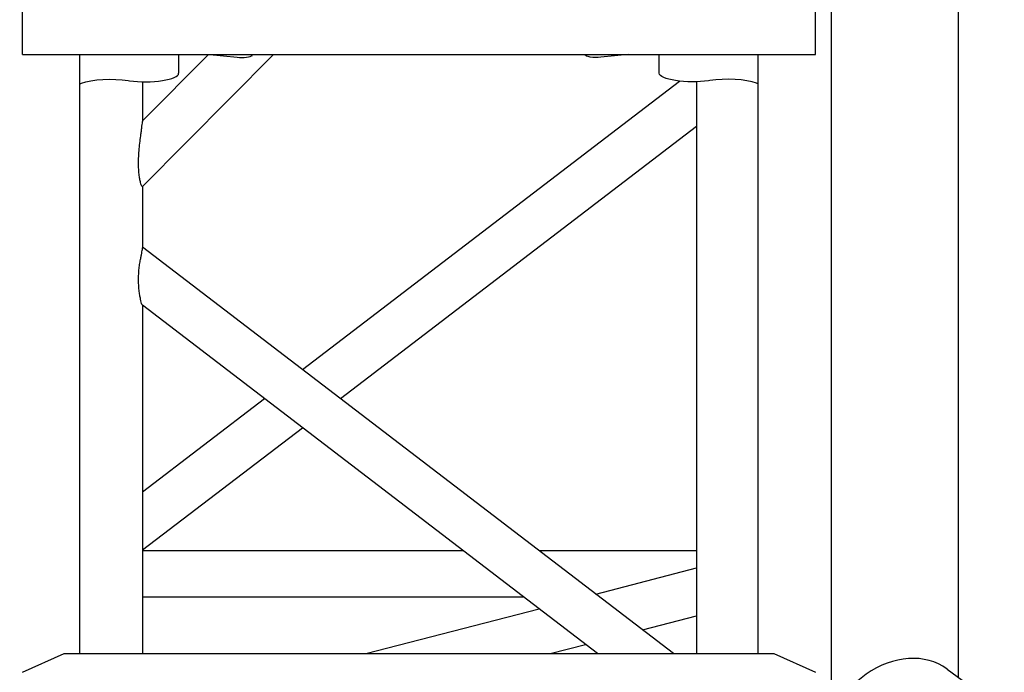
# Model space of a CAD drawing. Units: millimetres. Extents: x 0 to 19754, y -10955 to 2314.
# Drawn here: x 5803 to 6144, y -1856 to -1630 of the extents above; entities that cross this region are included whole.
import ezdxf

# ---------------------------------------------------------------- set-up
doc = ezdxf.new("R2010")
doc.units = ezdxf.units.MM
doc.layers.get('0').update_dxf_attribs({"lineweight": 25})
doc.layers.add('dim', color=6, linetype='Continuous', lineweight=13)
doc.layers.add('PV-7FC', color=7, linetype='Continuous')
doc.dimstyles.new('ISO-25', dxfattribs={"dimscale": 100, "dimtxt": 2, "dimasz": 2, "dimexe": 1.25, "dimexo": 0.625, "dimtad": 1, "dimdec": 1, "dimdsep": 46, "dimtxsty": 'Standard', "dimblk": 'CLOSEDBLANK', "dimcen": 2.5, "dimadec": 1, "dimazin": 0, "dimtm": 1e-09, "dimtfac": 0.85, "dimtdec": 1, "dimtmove": 0, "dimatfit": 3, "dimldrblk": 'CLOSEDBLANK', "dimfxl": 1, "dimtolj": 1, "dimarcsym": 0})

# ---------------------------------------------------------------- blocks, each defined once
blk = doc.blocks.new('*U18')
at = {"layer": 'PV-7FC'}
for p, q in [((-2005.26, 0, 3746.69), (-2005.26, 0, 3794.99)), ((-2005.26, 0, 3746.69), (-1730.42, 0, 3746.69)), ((-2005.26, 0, 3532.74), (-1990.83, 0, 3539.21)), ((-2005.26, 0, 3532.74), (-1990.83, 0, 3539.21)), ((-1990.83, 0, 3539.21), (-1744.86, 0, 3539.21)), ((-1990.83, 0, 3539.21), (-1744.86, 0, 3539.21)), ((-1985.35, 0, 3539.21), (-1985.35, 0, 3746.69)), ((-1968.59, 0, 3737.68), (-1968.17, 0, 3737.62)), ((-1805.95, 0, 3539.21), (-1963.7, 0, 3659.84)), ((-1963.69, 0, 3700.98), (-1918.26, 0, 3746.69)), ((-1963.64, 0, 3737.26), (-1963.64, 0, 3723.53)), ((-1963.64, 0, 3701.02), (-1963.64, 0, 3679.73)), ((-1963.64, 0, 3659.8), (-1963.64, 0, 3539.21)), ((-1779.61, 0, 3539.21), (-1963.64, 0, 3679.94)), ((-1963.64, 0, 3595.24), (-1921.43, 0, 3627.52)), ((-1963.64, 0, 3575.1), (-1908.26, 0, 3617.45)), ((-1831.58, 0, 3558.81), (-1963.64, 0, 3558.81)), ((-1852.51, 0, 3574.81), (-1963.64, 0, 3574.81)), ((-1963.64, 0, 3723.72), (-1940.81, 0, 3746.69)), ((-1951.12, 0, 3746.69), (-1951.12, 0, 3740.23)), ((-1940.31, 0, 3746.69), (-1930.88, 0, 3745.76)), ((-1908.26, 0, 3637.59), (-1777.61, 0, 3737.49)), ((-1895.09, 0, 3627.52), (-1771.64, 0, 3721.92)), ((-1886.23, 0, 3539.21), (-1826.25, 0, 3554.73)), ((-1771.64, 0, 3574.81), (-1826.17, 0, 3574.81)), ((-1822.37, 0, 3539.21), (-1810.1, 0, 3542.39)), ((-1810.25, 0, 3746.65), (-1810.25, 0, 3746.69)), ((-1806.57, 0, 3559.83), (-1771.64, 0, 3568.87)), ((-1795.38, 0, 3746.69), (-1804.81, 0, 3745.76)), ((-1790.42, 0, 3547.48), (-1771.64, 0, 3552.34)), ((-1784.57, 0, 3740.23), (-1784.57, 0, 3746.69)), ((-1771.64, 0, 3737.27), (-1771.64, 0, 3539.21)), ((-1767.09, 0, 3737.68), (-1767.52, 0, 3737.62)), ((-1750.34, 0, 3539.21), (-1750.34, 0, 3746.69)), ((-1744.86, 0, 3539.21), (-1730.42, 0, 3532.74)), ((-1744.86, 0, 3539.21), (-1730.42, 0, 3532.74)), ((-1730.42, 0, 3746.69), (-1730.42, 0, 3794.99)), ((-1724.94, 0, 3518.03), (-1724.94, 0, 3797.36)), ((-1684.86, 0, 3533.85), (-1665.02, 0, 3519.33)), ((-1680.95, 0, 3530.99), (-1680.95, 0, 3803.93))]:
    blk.add_line(p, q, dxfattribs=at)
at = {"layer": 'PV-7FC', "extrusion": (0, -1, 0)}
for centre, major_axis, ratio, start_param, end_param in [((-1986.42, 0, 3737.06), (1.99, 0), 0.258819, -1.000183, -0.590962), ((-1962.62, 0, 3740.23), (11.5, 0), 0.258819, -2.074625, 0), ((-1929.24, 0, 3746.65), (3.81, 0), 0.258819, -2.014324, -0.261518), ((-1760.86, 0, 3735.03), (-12, 0), 0.258819, -2.546941, -1.024416), ((-1702.58, 0, 3509.64), (17.72, 0, 24.21), 0.784886, 0, 2.321341)]:
    blk.add_ellipse(centre, major_axis=major_axis, ratio=ratio, start_param=start_param, end_param=end_param, dxfattribs=at)
at = {"layer": 'PV-7FC', "extrusion": (0, 1, 0)}
for centre, major_axis, start_param, end_param in [((-1974.83, 0, 3735.03), (12, 0), -2.546941, -1.024416), ((-1806.44, 0, 3746.65), (-3.81, 0), -2.014324, 0), ((-1773.07, 0, 3740.23), (-11.5, 0), -2.074625, 0), ((-1749.26, 0, 3737.06), (-1.99, 0), -1.000183, -0.590962)]:
    blk.add_ellipse(centre, major_axis=major_axis, ratio=0.258819, start_param=start_param, end_param=end_param, dxfattribs=at)
at = {"layer": 'PV-7FC'}
for points, knots in [([(-1965.02, 0, 3708.92), (-1965.02, 0, 3709.71), (-1964.99, 0, 3710.55), (-1964.91, 0, 3712.28), (-1964.85, 0, 3713.16), (-1964.61, 0, 3715.8), (-1964.4, 0, 3717.55), (-1964.13, 0, 3719.56), (-1964.06, 0, 3720.05), (-1963.93, 0, 3720.99), (-1963.87, 0, 3721.44), (-1963.77, 0, 3722.25), (-1963.72, 0, 3722.6), (-1963.66, 0, 3723.18), (-1963.64, 0, 3723.4), (-1963.64, 0, 3723.53)], [0, 0, 0, 0, 2.465801, 2.465801, 4.931603, 4.931603, 9.863205, 9.863205, 11.404313, 11.404313, 12.945421, 12.945421, 14.486529, 14.486529, 16.027636, 16.027636, 16.027636, 16.027636]), ([(-1963.69, 0, 3700.98), (-1963.69, 0, 3700.97), (-1963.69, 0, 3700.97), (-1963.73, 0, 3700.95), (-1963.78, 0, 3700.99), (-1963.91, 0, 3701.19), (-1963.99, 0, 3701.35), (-1964.15, 0, 3701.77), (-1964.24, 0, 3702.04), (-1964.42, 0, 3702.7), (-1964.52, 0, 3703.13), (-1964.69, 0, 3704.11), (-1964.77, 0, 3704.65), (-1964.9, 0, 3705.81), (-1964.94, 0, 3706.42), (-1965, 0, 3707.67), (-1965.02, 0, 3708.3), (-1965.02, 0, 3708.92)], [47.432314, 47.432314, 47.432314, 47.432314, 47.561194, 47.561194, 49.131358, 49.131358, 50.701521, 50.701521, 52.271685, 52.271685, 54.185461, 54.185461, 56.099236, 56.099236, 58.013011, 58.013011, 59.926787, 59.926787, 59.926787, 59.926787]), ([(-1963.7, 0, 3659.84), (-1963.7, 0, 3659.84), (-1963.7, 0, 3659.84), (-1963.74, 0, 3659.88), (-1963.8, 0, 3659.99), (-1963.93, 0, 3660.37), (-1964, 0, 3660.63), (-1964.16, 0, 3661.24), (-1964.24, 0, 3661.59), (-1964.41, 0, 3662.38), (-1964.5, 0, 3662.86), (-1964.67, 0, 3663.91), (-1964.75, 0, 3664.48), (-1964.88, 0, 3665.68), (-1964.93, 0, 3666.3), (-1965, 0, 3667.57), (-1965.02, 0, 3668.22), (-1965.02, 0, 3669.43), (-1965, 0, 3670.04), (-1964.94, 0, 3671.29), (-1964.88, 0, 3671.93), (-1964.75, 0, 3673.19), (-1964.67, 0, 3673.82), (-1964.48, 0, 3675), (-1964.38, 0, 3675.56), (-1964.2, 0, 3676.5), (-1964.12, 0, 3676.92), (-1963.97, 0, 3677.7), (-1963.89, 0, 3678.06), (-1963.77, 0, 3678.69), (-1963.72, 0, 3678.97), (-1963.66, 0, 3679.42), (-1963.64, 0, 3679.6), (-1963.64, 0, 3679.73)], [16.340682, 16.340682, 16.340682, 16.340682, 16.371285, 16.371285, 18.073068, 18.073068, 19.774851, 19.774851, 21.476635, 21.476635, 23.442227, 23.442227, 25.407819, 25.407819, 27.373411, 27.373411, 29.339003, 29.339003, 31.135989, 31.135989, 32.932975, 32.932975, 34.729961, 34.729961, 36.526947, 36.526947, 38.010069, 38.010069, 39.493191, 39.493191, 40.976312, 40.976312, 42.459434, 42.459434, 42.459434, 42.459434])]:
    blk.add_open_spline(points, degree=3, knots=knots, dxfattribs=at)
blk = doc.blocks.new('_ClosedBlank')
at = {"color": 0, "lineweight": -2}
for p, q in [((-1, 0.1667), (0, 0)), ((-1, 0.1667), (-1, -0.1667)), ((0, 0), (-1, -0.1667))]:
    blk.add_line(p, q, dxfattribs=at)
blk = doc.blocks.new('*D23')
at = {"layer": 'Defpoints', "color": 0, "transparency": 16777216}
for p in [(2906.44, 2272.65), (5866.69, 2272.65), (3921.19, -5517.82)]:
    blk.add_point(p, dxfattribs=at)
at = {"layer": 'dim', "color": 0, "lineweight": -2, "transparency": 16777216}
for p, q in [((5804.19, 2272.65), (2781.44, 2272.65)), ((2906.44, -5317.82), (2906.44, 2072.65)), ((3858.69, -5517.82), (2781.44, -5517.82))]:
    blk.add_line(p, q, dxfattribs=at)
at = {"layer": 'dim', "color": 0, "lineweight": -2, "transparency": 16777216, "xscale": 200, "yscale": 200, "zscale": 200}
for p, rotation in [((2906.44, 2272.65), 90), ((2906.44, -5517.82), 270)]:
    blk.add_blockref('_ClosedBlank', p, dxfattribs=dict(at, rotation=rotation))
at = {"layer": 'dim', "color": 0, "transparency": 16777216, "insert": (2743.94, -1622.58), "char_height": 200, "attachment_point": 5, "rotation": 90}
blk.add_mtext('\\A1;7790.5', dxfattribs=at)

msp = doc.modelspace()

# ---------------------------------------------------------------- block references
at = {"layer": 'PV-7FC', "extrusion": (0, 1, 0), "rotation": 180}
msp.add_blockref('*U18', (-7809.34, 0, -5389.18), dxfattribs=at)

# ---------------------------------------------------------------- dimensions: what is measured, and where the dimension line sits
at = {"layer": 'dim'}
dim = msp.add_linear_dim(base=(2906.44, 2272.65), p1=(3921.19, -5517.82), p2=(5866.69, 2272.65), angle=90, dimstyle='ISO-25', override={"dimcen": 206.39122}, dxfattribs=at)
dim.commit()
dim.dimension.update_dxf_attribs({"geometry": '*D23', "text_midpoint": (2743.94, -1622.58)})

doc.saveas('drawing.dxf')
